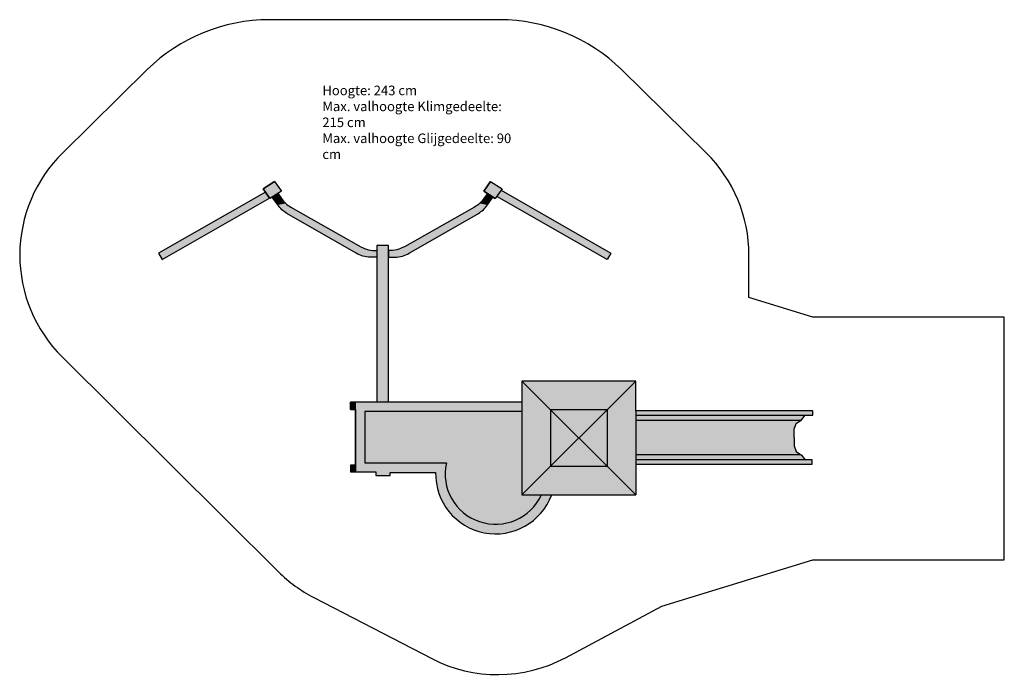
# Model space of a CAD drawing. Extents: x -1 to 10292, y -59 to 6844.
import ezdxf

# ---------------------------------------------------------------- set-up
doc = ezdxf.new("R2010")
doc.units = 0
doc.layers.get('0').update_dxf_attribs({"linetype": 'CONTINUOUS'})
for name, color, linetype in [('HATCH', 7, 'CONTINUOUS'), ('OBJECT', 7, 'CONTINUOUS'), ('SAFETY', 7, 'CONTINUOUS'), ('TEKST', 7, 'CONTINUOUS')]:
    doc.layers.add(name, color=color, linetype=linetype)

# ---------------------------------------------------------------- blocks, each defined once
blk = doc.blocks.new('*U12')
at = {"color": 1, "linetype": 'CONTINUOUS'}
for points in [[(5031, 5061), (4987, 4997), (6180, 4404)], [(2567, 5043), (1449, 4404), (2612, 4979)], [(2612, 4979), (1449, 4404), (1488, 4339)], [(4987, 4997), (6142, 4339), (6180, 4404)]]:
    blk.add_solid(points, dxfattribs=at)
blk = doc.blocks.new('*U13')
at = {"layer": 'HATCH', "color": 3, "linetype": 'CONTINUOUS'}
for points in [[(3508, 2769, 10), (5248, 2848, 10), (3854, 2848, 10)], [(3508, 2769, 10), (3854, 2848, 10), (3508, 2848, 10)], [(5248, 2848, 10), (3508, 2769, 10), (3608, 2748, 10)], [(5248, 2848, 10), (3608, 2748, 10), (5248, 2748, 10)], [(3508, 2769, 10), (3508, 2189, 10), (3608, 2748, 10)], [(3608, 2748, 10), (3508, 2189, 10), (3608, 2212, 10)], [(4459, 2212, 10), (3508, 2189, 10), (3721, 2118, 10)], [(3508, 2189, 10), (4459, 2212, 10), (4433, 2212, 10)], [(3508, 2189, 10), (4433, 2212, 10), (3608, 2212, 10)], [(3508, 2189, 10), (3508, 2118, 10), (3721, 2118, 10)], [(4459, 2212, 10), (3721, 2118, 10), (3873, 2112, 10)], [(4459, 2212, 10), (3873, 2112, 10), (4347, 2112, 10)], [(4459, 2212, 10), (4347, 2112, 10), (4450, 2042, 10)], [(3721, 2118, 10), (3721, 2080, 10), (3873, 2112, 10)], [(3873, 2112, 10), (3721, 2080, 10), (3873, 2080, 10)], [(4347, 2112, 10), (4364, 1954, 10), (4450, 2042, 10)], [(4450, 2042, 10), (4364, 1954, 10), (4495, 1877, 10)], [(4364, 1954, 10), (4420, 1804, 10), (4495, 1877, 10)], [(4495, 1877, 10), (4420, 1804, 10), (4591, 1736, 10)], [(5453, 1878, 10), (5358, 1737, 10), (5487, 1737, 10)], [(5561, 1878, 10), (5453, 1878, 10), (5487, 1737, 10)], [(4420, 1804, 10), (4512, 1674, 10), (4591, 1736, 10)], [(4591, 1736, 10), (4512, 1674, 10), (4727, 1632, 10)], [(4512, 1674, 10), (4634, 1571, 10), (4727, 1632, 10)], [(5358, 1737, 10), (5222, 1633, 10), (5379, 1620, 10)], [(5487, 1737, 10), (5358, 1737, 10), (5379, 1620, 10)], [(4727, 1632, 10), (4634, 1571, 10), (4889, 1578, 10)], [(4889, 1578, 10), (4634, 1571, 10), (5245, 1533, 10)], [(4634, 1571, 10), (4778, 1503, 10), (5245, 1533, 10)], [(5060, 1578, 10), (4889, 1578, 10), (5245, 1533, 10)], [(5222, 1633, 10), (5060, 1578, 10), (5379, 1620, 10)], [(5379, 1620, 10), (5060, 1578, 10), (5245, 1533, 10)], [(5245, 1533, 10), (4778, 1503, 10), (5094, 1483, 10)], [(4778, 1503, 10), (4935, 1472, 10), (5094, 1483, 10)]]:
    blk.add_solid(points, dxfattribs=at)
blk = doc.blocks.new('*U14')
at = {"layer": 'HATCH', "color": 3, "linetype": 'CONTINUOUS'}
for points in [[(5248, 3066, 10), (5548, 2766, 10), (6441, 3066, 10)], [(5248, 2848, 10), (5548, 2766, 10), (5248, 3066, 10)], [(6141, 2766, 10), (6441, 3066, 10), (5548, 2766, 10)], [(6441, 3066, 10), (6141, 2766, 10), (6441, 2755, 10)], [(5248, 1878, 10), (5548, 2178, 10), (5248, 2848, 10)], [(5548, 2766, 10), (5248, 2848, 10), (5548, 2178, 10)], [(6141, 2766, 10), (5548, 2766, 10), (5844, 2472, 10)], [(5548, 2178, 10), (5844, 2472, 10), (5548, 2766, 10)], [(5844, 2472, 10), (6141, 2178, 10), (6141, 2766, 10)], [(6141, 2766, 10), (6141, 2178, 10), (6441, 2755, 10)], [(6441, 2755, 10), (6141, 2178, 10), (6441, 1878, 10)], [(5548, 2178, 10), (6141, 2178, 10), (5844, 2472, 10)], [(6441, 1878, 10), (6141, 2178, 10), (5248, 1878, 10)], [(5548, 2178, 10), (5248, 1878, 10), (6141, 2178, 10)]]:
    blk.add_solid(points, dxfattribs=at)
blk = doc.blocks.new('*U15')
at = {"layer": 'HATCH', "color": 2, "linetype": 'CONTINUOUS'}
for points in [[(8292, 2712, 10), (8292, 2755, 10), (6441, 2712, 10)], [(6441, 2755, 10), (6441, 2712, 10), (8292, 2755, 10)], [(6441, 2712, 10), (6441, 2655, 10), (8211, 2712, 10)], [(8162, 2655, 10), (8211, 2712, 10), (6441, 2655, 10)], [(8211, 2712, 10), (8162, 2655, 10), (8173, 2663, 10)], [(8162, 2655, 10), (6441, 2299, 10), (8118, 2625, 10)], [(6441, 2655, 10), (6441, 2299, 10), (8162, 2655, 10)], [(8118, 2625, 10), (6441, 2299, 10), (8096, 2565, 10)], [(8096, 2565, 10), (6441, 2299, 10), (8096, 2478, 10)], [(8096, 2478, 10), (6441, 2299, 10), (8096, 2391, 10)], [(8096, 2391, 10), (6441, 2299, 10), (8118, 2331, 10)], [(8118, 2331, 10), (6441, 2299, 10), (8164, 2299, 10)], [(8164, 2299, 10), (6441, 2243, 10), (8173, 2293, 10)], [(6441, 2243, 10), (8164, 2299, 10), (6441, 2299, 10)], [(8212, 2243, 10), (8173, 2293, 10), (6441, 2243, 10)], [(6441, 2243, 10), (6441, 2199, 10), (8282, 2243, 10)], [(8282, 2199, 10), (8282, 2243, 10), (6441, 2199, 10)]]:
    blk.add_solid(points, dxfattribs=at)
blk = doc.blocks.new('*U16')
at = {"layer": 'HATCH', "color": 1, "linetype": 'CONTINUOUS'}
for points in [[(2664, 5153, 10), (2544, 5076, 10), (2735, 5051, 10)], [(4922, 5153, 10), (4851, 5051, 10), (5042, 5076, 10)], [(2544, 5076, 10), (2615, 4974, 10), (2735, 5051, 10)], [(5042, 5076, 10), (4851, 5051, 10), (4971, 4974, 10)]]:
    blk.add_solid(points, dxfattribs=at)
blk = doc.blocks.new('*U17')
at = {"layer": 'HATCH', "color": 251, "linetype": 'CONTINUOUS'}
for points in [[(3608, 2748, 10), (4459, 2212, 10), (5248, 2748, 10)], [(3608, 2748, 10), (3608, 2212, 10), (4459, 2212, 10)], [(5248, 2748, 10), (4459, 2212, 10), (5248, 1878, 10)], [(4459, 2212, 10), (3608, 2212, 10), (4433, 2212, 10)], [(4459, 2212, 10), (4450, 2042, 10), (5248, 1878, 10)], [(4450, 2042, 10), (4495, 1877, 10), (5248, 1878, 10)], [(5453, 1878, 10), (4495, 1877, 10), (5358, 1737, 10)], [(4495, 1877, 10), (5453, 1878, 10), (5248, 1878, 10)], [(4495, 1877, 10), (4591, 1736, 10), (5358, 1737, 10)], [(5358, 1737, 10), (4591, 1736, 10), (5222, 1633, 10)], [(4591, 1736, 10), (4727, 1632, 10), (5222, 1633, 10)], [(5222, 1633, 10), (4727, 1632, 10), (5060, 1578, 10)], [(4727, 1632, 10), (4889, 1578, 10), (5060, 1578, 10)]]:
    blk.add_solid(points, dxfattribs=at)
blk = doc.blocks.new('*U18')
at = {"layer": 'HATCH', "color": 2, "linetype": 'CONTINUOUS'}
for points in [[(3508, 2769, 10), (3508, 2848, 10), (3459, 2848, 10)], [(3459, 2848, 10), (3459, 2769, 10), (3508, 2769, 10)], [(3459, 2189, 10), (3459, 2118, 10), (3508, 2118, 10)], [(3508, 2189, 10), (3459, 2189, 10), (3508, 2118, 10)]]:
    blk.add_solid(points, dxfattribs=at)
blk = doc.blocks.new('*U19')
at = {"layer": 'HATCH', "color": 251, "linetype": 'CONTINUOUS'}
for points in [[(3793, 3666, 10), (3854, 4483, 10), (3732, 4483, 10)], [(3793, 3666, 10), (3732, 4483, 10), (3732, 2848, 10)], [(3793, 3666, 10), (3854, 2848, 10), (3854, 4483, 10)], [(3793, 3666, 10), (3732, 2848, 10), (3854, 2848, 10)]]:
    blk.add_solid(points, dxfattribs=at)
blk = doc.blocks.new('*U20')
at = {"layer": 'HATCH', "color": 2, "linetype": 'CONTINUOUS'}
for points in [[(2697, 5030, 10), (2640, 4990, 10), (2736, 4975, 10)], [(2640, 4990, 10), (2697, 4908, 10), (2736, 4975, 10)], [(2736, 4975, 10), (2697, 4908, 10), (2780, 4924, 10)], [(4851, 4975, 10), (4806, 4924, 10), (4890, 4908, 10)], [(4888, 5028, 10), (4851, 4975, 10), (4945, 4988, 10)], [(4945, 4988, 10), (4851, 4975, 10), (4890, 4908, 10)], [(2780, 4924, 10), (2697, 4908, 10), (2835, 4885, 10)], [(2697, 4908, 10), (2740, 4859, 10), (2835, 4885, 10)], [(2835, 4885, 10), (2740, 4859, 10), (3565, 4472, 10)], [(2740, 4859, 10), (2793, 4820, 10), (3565, 4472, 10)], [(4752, 4885, 10), (4021, 4472, 10), (4847, 4859, 10)], [(4847, 4859, 10), (4021, 4472, 10), (4794, 4820, 10)], [(4806, 4924, 10), (4752, 4885, 10), (4890, 4908, 10)], [(4890, 4908, 10), (4752, 4885, 10), (4847, 4859, 10)], [(2793, 4820, 10), (3515, 4404, 10), (3565, 4472, 10)], [(4794, 4820, 10), (4021, 4472, 10), (4072, 4404, 10)], [(3565, 4472, 10), (3515, 4404, 10), (3646, 4440, 10)], [(3646, 4440, 10), (3515, 4404, 10), (3732, 4433, 10)], [(3732, 4433, 10), (3515, 4404, 10), (3732, 4363, 10)], [(3940, 4440, 10), (3854, 4433, 10), (4072, 4404, 10)], [(3854, 4433, 10), (3854, 4363, 10), (4072, 4404, 10)], [(4021, 4472, 10), (3940, 4440, 10), (4072, 4404, 10)], [(3515, 4404, 10), (3587, 4374, 10), (3732, 4363, 10)], [(3587, 4374, 10), (3665, 4363, 10), (3732, 4363, 10)], [(4072, 4404, 10), (3854, 4363, 10), (3999, 4374, 10)], [(3999, 4374, 10), (3854, 4363, 10), (3922, 4363, 10)]]:
    blk.add_solid(points, dxfattribs=at)
blk = doc.blocks.new('ADKD1')
at = {"layer": 'OBJECT', "color": 7, "linetype": 'CONTINUOUS', "ltscale": 5}
for p, q in [((2664, 5153, 10), (2544, 5076, 10)), ((2664, 5153, 10), (2735, 5051, 10)), ((4922, 5153, 10), (4851, 5051, 10)), ((4922, 5153, 10), (5042, 5076, 10)), ((2544, 5076, 10), (2615, 4974, 10)), ((2735, 5051, 10), (2615, 4974, 10)), ((4851, 5051, 10), (4971, 4974, 10)), ((5042, 5076, 10), (4971, 4974, 10)), ((5031, 5061), (6180, 4404)), ((2567, 5043), (1449, 4404)), ((1488, 4339), (2612, 4979)), ((6142, 4339), (4987, 4997)), ((3732, 4483, 10), (3732, 2848, 10)), ((3854, 4483, 10), (3732, 4483, 10)), ((3854, 2848, 10), (3854, 4483, 10)), ((1449, 4404), (1488, 4339)), ((6180, 4404), (6142, 4339)), ((5248, 3066, 10), (5548, 2766, 10)), ((6441, 3066, 10), (5248, 3066, 10)), ((5248, 3066, 10), (5248, 2848, 10)), ((6441, 3066, 10), (6141, 2766, 10)), ((6441, 2755, 10), (6441, 3066, 10)), ((3854, 2848, 10), (3459, 2848, 10)), ((3459, 2769, 10), (3459, 2848, 10)), ((5248, 2848, 10), (3854, 2848, 10)), ((5248, 2848, 10), (5248, 1878, 10)), ((3508, 2769, 10), (3459, 2769, 10)), ((3459, 2769, 10), (3508, 2769, 10)), ((3508, 2189, 10), (3508, 2769, 10)), ((3508, 2769, 10), (3508, 2189, 10)), ((5248, 2748, 10), (3608, 2748, 10)), ((3608, 2748, 10), (3608, 2212, 10)), ((5548, 2766, 10), (5548, 2178, 10)), ((6141, 2766, 10), (5548, 2178, 10)), ((6141, 2178, 10), (5548, 2766, 10)), ((6141, 2766, 10), (5548, 2766, 10)), ((6141, 2766, 10), (6141, 2178, 10)), ((8292, 2755, 10), (6441, 2755, 10)), ((6441, 2755, 10), (6441, 1878, 10)), ((6441, 2712, 10), (8292, 2712, 10)), ((8173, 2663, 10), (8211, 2712, 10)), ((8292, 2712, 10), (8292, 2755, 10)), ((8162, 2655, 10), (6441, 2655, 10)), ((8096, 2565, 10), (8118, 2625, 10)), ((8118, 2625, 10), (8173, 2663, 10)), ((8096, 2478, 10), (8096, 2565, 10)), ((8096, 2478, 10), (8096, 2391, 10)), ((8096, 2391, 10), (8118, 2331, 10)), ((6441, 2299, 10), (8164, 2299, 10)), ((8118, 2331, 10), (8173, 2293, 10)), ((8173, 2293, 10), (8212, 2243, 10)), ((3459, 2189, 10), (3459, 2118, 10)), ((3508, 2189, 10), (3459, 2189, 10)), ((3608, 2212, 10), (4433, 2212, 10)), ((4433, 2212, 10), (4459, 2212, 10)), ((5548, 2178, 10), (5248, 1878, 10)), ((5548, 2178, 10), (6141, 2178, 10)), ((6441, 1878, 10), (6141, 2178, 10)), ((8282, 2243, 10), (6441, 2243, 10)), ((6441, 2199, 10), (8282, 2199, 10)), ((8282, 2199, 10), (8282, 2243, 10)), ((3459, 2118, 10), (3721, 2118, 10)), ((3721, 2118, 10), (3721, 2080, 10)), ((3721, 2080, 10), (3873, 2080, 10)), ((3873, 2112, 10), (4347, 2112, 10)), ((3873, 2080, 10), (3873, 2112, 10)), ((5248, 1878, 10), (6441, 1878, 10))]:
    blk.add_line(p, q, dxfattribs=at)
at = {"layer": 'OBJECT'}
for p, q in [((3508, 2769, 10), (3508, 2848, 10)), ((3508, 2189, 10), (3508, 2118, 10))]:
    blk.add_line(p, q, dxfattribs=at)
for points in [[(2735, 5051), (2615, 4974), (2544, 5076), (2664, 5153)], [(4971, 4974), (4851, 5051), (4922, 5153), (5042, 5076)]]:
    blk.add_lwpolyline(points, close=True, dxfattribs=at)
blk.add_lwpolyline([(2697, 5030), (2736, 4975, 0.112445), (2835, 4885), (3565, 4472, 0.145626), (3732, 4433), (3732, 4363), (3665, 4363, -0.131503), (3515, 4404), (2793, 4820, -0.110368), (2697, 4908), (2640, 4990), (2697, 5030)], format="xyb", dxfattribs=at)
blk.add_lwpolyline([(4945, 4988), (4888, 5028), (4851, 4975, -0.112445), (4752, 4885), (4021, 4472, -0.146175), (3854, 4433), (3854, 4363), (3922, 4363, 0.131503), (4072, 4404), (4794, 4820, 0.110368), (4890, 4908), (4945, 4988)], format="xyb", close=True, dxfattribs=at)
at = {"layer": 'OBJECT', "color": 7, "linetype": 'CONTINUOUS', "ltscale": 5}
for radius, start, end in [(527, 167.5118, 335.335), (627, 178.7201, 339.4649)]:
    blk.add_arc((4974, 2098, 10), radius, start, end, dxfattribs=at)
at = {"layer": 'SAFETY', "color": 7, "ltscale": 5}
blk.add_lwpolyline([(449, 5454, 0.417962), (443, 3320), (2706, 1074, 0.076139), (3073, 806), (4307, 168, 0.246996), (5704, 177), (6712, 716), (8292, 1199), (10292, 1199), (10292, 3735), (8292, 3735), (7623, 3940), (7623, 4384, 0.201243), (7174, 5454), (6290, 6322, 0.196583), (5015, 6844), (2608, 6844, 0.196583), (1332, 6322)], format="xyb", close=True, dxfattribs=at)
at = {"color": 1, "linetype": 'CONTINUOUS'}
blk.add_blockref('*U12', (0, 0), dxfattribs=at)
at = {"layer": 'HATCH', "color": 1, "linetype": 'CONTINUOUS'}
blk.add_blockref('*U16', (0, 0), dxfattribs=at)
at = {"layer": 'HATCH', "color": 2, "linetype": 'CONTINUOUS'}
for name in ['*U20', '*U18', '*U15']:
    blk.add_blockref(name, (0, 0), dxfattribs=at)
at = {"layer": 'HATCH', "color": 251, "linetype": 'CONTINUOUS'}
for name in ['*U19', '*U17']:
    blk.add_blockref(name, (0, 0), dxfattribs=at)
at = {"layer": 'HATCH', "color": 3, "linetype": 'CONTINUOUS'}
for name in ['*U14', '*U13']:
    blk.add_blockref(name, (0, 0), dxfattribs=at)

msp = doc.modelspace()

# ---------------------------------------------------------------- block references
msp.add_blockref('ADKD1', (0, 0))

# ---------------------------------------------------------------- texts
at = {"layer": 'TEKST', "insert": (3163, 6155), "char_height": 100, "width": 1991.16, "attachment_point": 1}
msp.add_mtext('{\\FIMPACT.TTF;Hoogte: 243 cm\\PMax. valhoogte Klimgedeelte: 215 cm\\PMax. valhoogte Glijgedeelte: 90 cm}', dxfattribs=at)

doc.saveas('drawing.dxf')
